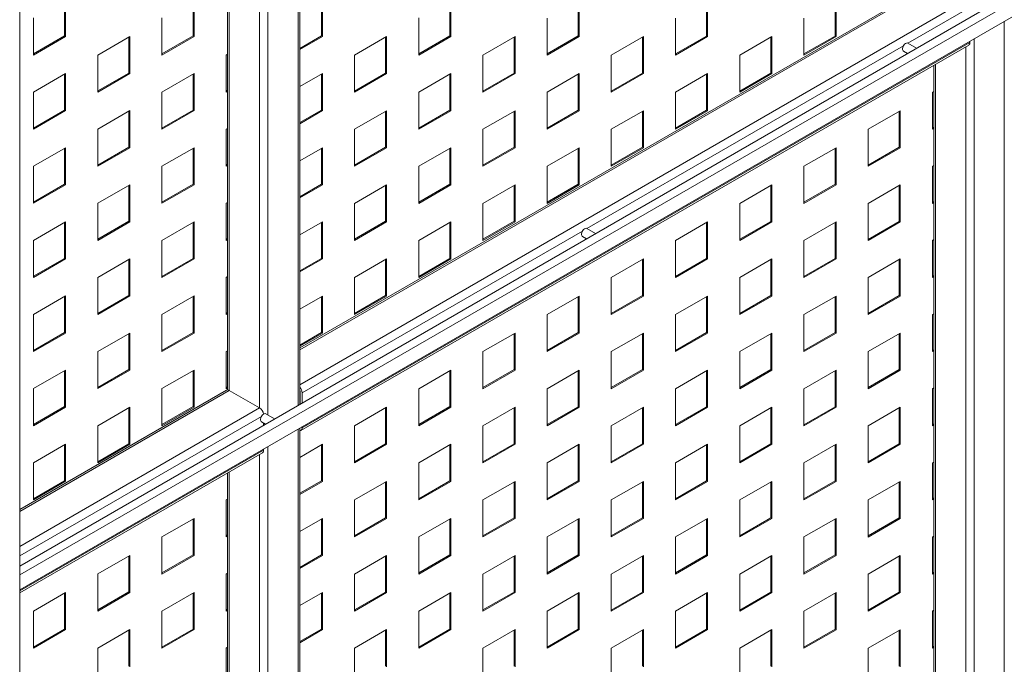
# Paper-space layout 'Sheet1' of a CAD drawing. Units: millimetres. Extents: x 5 to 415, y 5 to 292.
# Drawn here: x 329 to 344, y 106 to 116 of the extents above; entities that cross this region are included whole.
import ezdxf

# ---------------------------------------------------------------- set-up
doc = ezdxf.new("R2010")
doc.units = ezdxf.units.MM

psp = doc.layouts.new('Sheet1')

# ---------------------------------------------------------------- linework, layer by layer
at = {"color": 7, "linetype": 'Continuous', "lineweight": 15}
for p, q in [((375.44098, 134.20491), (328.97397, 107.38008)), ((375.5622, 134.13494), (328.97397, 107.24012)), ((333.38077, 109.92407), (333.38077, 131.85407)), ((332.24433, 131.19802), (332.24433, 110.15062)), ((328.97397, 80.88946), (328.97397, 129.88191)), ((328.97397, 107.00682), (349.41945, 118.80975)), ((343.33707, 116.56103), (333.38077, 110.81338)), ((329.68107, 116.28599), (329.68107, 115.72024)), ((329.69623, 116.29474), (329.69623, 115.71149)), ((331.70138, 116.2858), (331.70138, 115.72005)), ((331.71653, 116.29455), (331.71653, 115.7113)), ((333.72168, 116.28561), (333.72168, 115.71986)), ((333.73684, 116.29436), (333.73684, 115.71111)), ((335.74199, 116.28542), (335.74199, 115.71967)), ((335.75714, 116.29417), (335.75714, 115.71092)), ((337.76229, 116.28523), (337.76229, 115.71948)), ((337.77745, 116.29398), (337.77745, 115.71073)), ((339.7826, 116.28504), (339.7826, 115.71929)), ((339.79775, 116.29379), (339.79775, 115.71055)), ((341.8029, 116.28485), (341.8029, 115.7191)), ((341.81806, 116.2936), (341.81806, 115.71036)), ((329.19115, 115.41992), (329.19115, 116.00316)), ((331.21145, 115.41973), (331.21145, 116.00297)), ((335.25206, 115.41935), (335.25206, 116.00259)), ((337.27237, 115.41916), (337.27237, 116.0024)), ((339.29268, 115.41897), (339.29268, 116.00221)), ((341.31298, 115.41878), (341.31298, 116.00202)), ((329.68107, 115.72024), (329.19115, 115.43741)), ((329.69623, 115.71149), (329.19115, 115.41992)), ((329.69623, 115.71149), (329.68107, 115.72024)), ((330.2013, 115.41982), (330.70638, 115.7114)), ((330.69123, 115.70265), (330.69123, 115.1369)), ((330.70638, 115.7114), (330.70638, 115.12815)), ((331.70138, 115.72005), (331.21145, 115.43722)), ((331.71653, 115.7113), (331.21145, 115.41973)), ((331.71653, 115.7113), (331.70138, 115.72005)), ((333.72168, 115.71986), (333.38077, 115.52305)), ((333.73684, 115.71111), (333.38077, 115.50556)), ((333.3997, 109.51209), (343.90529, 115.57684)), ((343.92422, 115.6187), (333.41864, 109.55395)), ((333.73684, 115.71111), (333.72168, 115.71986)), ((334.24191, 115.41944), (334.74699, 115.71102)), ((334.73184, 115.70227), (334.73184, 115.13652)), ((334.74699, 115.71102), (334.74699, 115.12778)), ((335.74199, 115.71967), (335.25206, 115.43684)), ((335.75714, 115.71092), (335.25206, 115.41935)), ((335.75714, 115.71092), (335.74199, 115.71967)), ((336.26222, 115.41926), (336.76729, 115.71083)), ((336.75214, 115.70208), (336.75214, 115.13633)), ((336.76729, 115.71083), (336.76729, 115.12759)), ((337.76229, 115.71948), (337.27237, 115.43665)), ((337.77745, 115.71073), (337.27237, 115.41916)), ((337.77745, 115.71073), (337.76229, 115.71948)), ((338.28252, 115.41907), (338.7876, 115.71064)), ((338.77245, 115.70189), (338.77245, 115.13614)), ((338.7876, 115.71064), (338.7876, 115.1274)), ((339.7826, 115.71929), (339.29268, 115.43647)), ((339.79775, 115.71055), (339.29268, 115.41897)), ((339.79775, 115.71055), (339.7826, 115.71929)), ((340.30283, 115.41888), (340.8079, 115.71045)), ((340.79275, 115.7017), (340.79275, 115.13595)), ((340.8079, 115.71045), (340.8079, 115.12721)), ((341.8029, 115.7191), (341.31298, 115.43628)), ((341.81806, 115.71036), (341.31298, 115.41878)), ((341.81806, 115.71036), (341.8029, 115.7191)), ((343.08651, 115.52707), (342.94978, 115.606)), ((343.92422, 115.6187), (343.92422, 115.63742)), ((330.2013, 114.83658), (330.2013, 115.41982)), ((332.22161, 115.41963), (332.24433, 115.43275)), ((332.22161, 114.83639), (332.22161, 115.41963)), ((334.24191, 114.8362), (334.24191, 115.41944)), ((336.26222, 114.83601), (336.26222, 115.41926)), ((338.28252, 114.83582), (338.28252, 115.41907)), ((340.30283, 114.83563), (340.30283, 115.41888)), ((342.87836, 115.48228), (342.94364, 115.4446)), ((343.356, 115.25975), (343.356, 93.84733)), ((329.19115, 114.83668), (329.69623, 115.12825)), ((329.68107, 115.1195), (329.68107, 114.55375)), ((329.69623, 115.12825), (329.69623, 114.54501)), ((330.69123, 115.1369), (330.2013, 114.85407)), ((330.70638, 115.12815), (330.2013, 114.83658)), ((330.70638, 115.12815), (330.69123, 115.1369)), ((331.21145, 114.83649), (331.71653, 115.12806)), ((331.70138, 115.11931), (331.70138, 114.55356)), ((331.71653, 115.12806), (331.71653, 114.54482)), ((333.38077, 114.92232), (333.73684, 115.12787)), ((333.72168, 115.11912), (333.72168, 114.55337)), ((333.73684, 115.12787), (333.73684, 114.54463)), ((334.73184, 115.13652), (334.24191, 114.8537)), ((334.74699, 115.12778), (334.24191, 114.8362)), ((334.74699, 115.12778), (334.73184, 115.13652)), ((335.25206, 114.83611), (335.75714, 115.12768)), ((335.74199, 115.11893), (335.74199, 114.55318)), ((335.75714, 115.12768), (335.75714, 114.54444)), ((336.75214, 115.13633), (336.26222, 114.85351)), ((336.76729, 115.12759), (336.26222, 114.83601)), ((336.76729, 115.12759), (336.75214, 115.13633)), ((337.27237, 114.83592), (337.77745, 115.12749)), ((337.76229, 115.11874), (337.76229, 114.55299)), ((337.77745, 115.12749), (337.77745, 114.54425)), ((338.77245, 115.13614), (338.28252, 114.85332)), ((338.7876, 115.1274), (338.28252, 114.83582)), ((338.7876, 115.1274), (338.77245, 115.13614)), ((339.29268, 114.83573), (339.79775, 115.1273)), ((339.7826, 115.11855), (339.7826, 114.55281)), ((339.79775, 115.1273), (339.79775, 114.54406)), ((340.79275, 115.13595), (340.30283, 114.85313)), ((340.8079, 115.12721), (340.30283, 114.83563)), ((340.8079, 115.12721), (340.79275, 115.13595)), ((329.19115, 114.25343), (329.19115, 114.83668)), ((331.21145, 114.25324), (331.21145, 114.83649)), ((332.24433, 114.867), (332.22161, 114.85389)), ((332.24433, 114.84951), (332.22161, 114.83639)), ((335.25206, 114.25286), (335.25206, 114.83611)), ((337.27237, 114.25267), (337.27237, 114.83592)), ((339.29268, 114.25248), (339.29268, 114.83573)), ((343.33329, 114.83535), (343.356, 114.84846)), ((343.33329, 114.2521), (343.33329, 114.83535)), ((329.68107, 114.55375), (329.19115, 114.27093)), ((329.69623, 114.54501), (329.19115, 114.25343)), ((329.69623, 114.54501), (329.68107, 114.55375)), ((330.2013, 114.25334), (330.70638, 114.54491)), ((330.69123, 114.53616), (330.69123, 113.97042)), ((330.70638, 114.54491), (330.70638, 113.96167)), ((331.70138, 114.55356), (331.21145, 114.27074)), ((331.71653, 114.54482), (331.21145, 114.25324)), ((331.71653, 114.54482), (331.70138, 114.55356)), ((333.72168, 114.55337), (333.38077, 114.35657)), ((333.73684, 114.54463), (333.38077, 114.33907)), ((333.73684, 114.54463), (333.72168, 114.55337)), ((334.24191, 114.25296), (334.74699, 114.54453)), ((334.73184, 114.53578), (334.73184, 113.97004)), ((334.74699, 114.54453), (334.74699, 113.96129)), ((335.74199, 114.55318), (335.25206, 114.27036)), ((335.75714, 114.54444), (335.25206, 114.25286)), ((335.75714, 114.54444), (335.74199, 114.55318)), ((336.26222, 114.25277), (336.76729, 114.54434)), ((336.75214, 114.5356), (336.75214, 113.96985)), ((336.76729, 114.54434), (336.76729, 113.9611)), ((337.76229, 114.55299), (337.27237, 114.27017)), ((337.77745, 114.54425), (337.27237, 114.25267)), ((337.77745, 114.54425), (337.76229, 114.55299)), ((338.28252, 114.25258), (338.7876, 114.54415)), ((338.77245, 114.53541), (338.77245, 113.96966)), ((338.7876, 114.54415), (338.7876, 113.96091)), ((339.7826, 114.55281), (339.29268, 114.26998)), ((339.79775, 114.54406), (339.29268, 114.25248)), ((339.79775, 114.54406), (339.7826, 114.55281)), ((342.32313, 114.2522), (342.82821, 114.54377)), ((342.81306, 114.53503), (342.81306, 113.96928)), ((342.82821, 114.54377), (342.82821, 113.96053)), ((330.2013, 113.67009), (330.2013, 114.25334)), ((332.22161, 114.25315), (332.24433, 114.26626)), ((332.22161, 113.6699), (332.22161, 114.25315)), ((334.24191, 113.66971), (334.24191, 114.25296)), ((336.26222, 113.66952), (336.26222, 114.25277)), ((338.28252, 113.66934), (338.28252, 114.25258)), ((342.32313, 113.66896), (342.32313, 114.2522)), ((343.356, 114.28271), (343.33329, 114.2696)), ((343.356, 114.26522), (343.33329, 114.2521)), ((329.19115, 113.67019), (329.69623, 113.96176)), ((329.68107, 113.95302), (329.68107, 113.38727)), ((329.69623, 113.96176), (329.69623, 113.37852)), ((330.69123, 113.97042), (330.2013, 113.68759)), ((330.70638, 113.96167), (330.2013, 113.67009)), ((330.70638, 113.96167), (330.69123, 113.97042)), ((331.21145, 113.67), (331.71653, 113.96157)), ((331.70138, 113.95283), (331.70138, 113.38708)), ((331.71653, 113.96157), (331.71653, 113.37833)), ((333.38077, 113.75583), (333.73684, 113.96138)), ((333.72168, 113.95264), (333.72168, 113.38689)), ((333.73684, 113.96138), (333.73684, 113.37814)), ((334.73184, 113.97004), (334.24191, 113.68721)), ((334.74699, 113.96129), (334.24191, 113.66971)), ((334.74699, 113.96129), (334.73184, 113.97004)), ((335.25206, 113.66962), (335.75714, 113.96119)), ((335.74199, 113.95245), (335.74199, 113.3867)), ((335.75714, 113.96119), (335.75714, 113.37795)), ((336.75214, 113.96985), (336.26222, 113.68702)), ((336.76729, 113.9611), (336.26222, 113.66952)), ((336.76729, 113.9611), (336.75214, 113.96985)), ((337.27237, 113.66943), (337.77745, 113.961)), ((337.76229, 113.95226), (337.76229, 113.38651)), ((337.77745, 113.961), (337.77745, 113.37776)), ((338.77245, 113.96966), (338.28252, 113.68683)), ((338.7876, 113.96091), (338.28252, 113.66934)), ((338.7876, 113.96091), (338.77245, 113.96966)), ((341.31298, 113.66905), (341.81806, 113.96063)), ((341.8029, 113.95188), (341.8029, 113.38613)), ((341.81806, 113.96063), (341.81806, 113.37738)), ((342.81306, 113.96928), (342.32313, 113.68645)), ((342.82821, 113.96053), (342.32313, 113.66896)), ((342.82821, 113.96053), (342.81306, 113.96928)), ((329.19115, 113.08694), (329.19115, 113.67019)), ((331.21145, 113.08676), (331.21145, 113.67)), ((332.24433, 113.70051), (332.22161, 113.6874)), ((332.24433, 113.68302), (332.22161, 113.6699)), ((335.25206, 113.08638), (335.25206, 113.66962)), ((337.27237, 113.08619), (337.27237, 113.66943)), ((341.31298, 113.08581), (341.31298, 113.66905)), ((343.33329, 113.66886), (343.356, 113.68198)), ((343.33329, 113.08562), (343.33329, 113.66886)), ((329.68107, 113.38727), (329.19115, 113.10444)), ((329.69623, 113.37852), (329.19115, 113.08694)), ((329.69623, 113.37852), (329.68107, 113.38727)), ((330.2013, 113.08685), (330.70638, 113.37842)), ((330.69123, 113.36968), (330.69123, 112.80393)), ((330.70638, 113.37842), (330.70638, 112.79518)), ((331.70138, 113.38708), (331.21145, 113.10425)), ((331.71653, 113.37833), (331.21145, 113.08676)), ((331.71653, 113.37833), (331.70138, 113.38708)), ((333.72168, 113.38689), (333.38077, 113.19008)), ((333.73684, 113.37814), (333.38077, 113.17259)), ((333.73684, 113.37814), (333.72168, 113.38689)), ((334.24191, 113.08647), (334.74699, 113.37805)), ((334.73184, 113.3693), (334.73184, 112.80355)), ((334.74699, 113.37805), (334.74699, 112.7948)), ((335.74199, 113.3867), (335.25206, 113.10387)), ((335.75714, 113.37795), (335.25206, 113.08638)), ((335.75714, 113.37795), (335.74199, 113.3867)), ((336.26222, 113.08628), (336.76729, 113.37786)), ((336.75214, 113.36911), (336.75214, 112.80336)), ((336.76729, 113.37786), (336.76729, 112.79461)), ((337.76229, 113.38651), (337.27237, 113.10368)), ((337.77745, 113.37776), (337.27237, 113.08619)), ((337.77745, 113.37776), (337.76229, 113.38651)), ((340.30283, 113.0859), (340.8079, 113.37748)), ((340.79275, 113.36873), (340.79275, 112.80298)), ((340.8079, 113.37748), (340.8079, 112.79423)), ((341.8029, 113.38613), (341.31298, 113.1033)), ((341.81806, 113.37738), (341.31298, 113.08581)), ((341.81806, 113.37738), (341.8029, 113.38613)), ((342.32313, 113.08571), (342.82821, 113.37729)), ((342.81306, 113.36854), (342.81306, 112.80279)), ((342.82821, 113.37729), (342.82821, 112.79404)), ((332.22161, 113.08666), (332.24433, 113.09978)), ((343.356, 113.11623), (343.33329, 113.10311)), ((343.356, 113.09873), (343.33329, 113.08562)), ((330.2013, 112.50361), (330.2013, 113.08685)), ((332.22161, 112.50342), (332.22161, 113.08666)), ((334.24191, 112.50323), (334.24191, 113.08647)), ((336.26222, 112.50304), (336.26222, 113.08628)), ((340.30283, 112.50266), (340.30283, 113.0859)), ((342.32313, 112.50247), (342.32313, 113.08571)), ((329.19115, 112.5037), (329.69623, 112.79528)), ((329.68107, 112.78653), (329.68107, 112.22078)), ((329.69623, 112.79528), (329.69623, 112.21203)), ((330.69123, 112.80393), (330.2013, 112.5211)), ((330.70638, 112.79518), (330.2013, 112.50361)), ((330.70638, 112.79518), (330.69123, 112.80393)), ((331.21145, 112.50351), (331.71653, 112.79509)), ((331.70138, 112.78634), (331.70138, 112.22059)), ((331.71653, 112.79509), (331.71653, 112.21184)), ((333.38077, 112.58934), (333.73684, 112.7949)), ((333.72168, 112.78615), (333.72168, 112.2204)), ((333.73684, 112.7949), (333.73684, 112.21165)), ((334.73184, 112.80355), (334.24191, 112.52072)), ((334.74699, 112.7948), (334.24191, 112.50323)), ((334.74699, 112.7948), (334.73184, 112.80355)), ((335.25206, 112.50313), (335.75714, 112.79471)), ((335.74199, 112.78596), (335.74199, 112.22021)), ((335.75714, 112.79471), (335.75714, 112.21146)), ((336.75214, 112.80336), (336.26222, 112.52053)), ((336.76729, 112.79461), (336.26222, 112.50304)), ((336.76729, 112.79461), (336.75214, 112.80336)), ((339.29268, 112.50275), (339.79775, 112.79433)), ((339.7826, 112.78558), (339.7826, 112.21983)), ((339.79775, 112.79433), (339.79775, 112.21108)), ((340.79275, 112.80298), (340.30283, 112.52015)), ((340.8079, 112.79423), (340.30283, 112.50266)), ((340.8079, 112.79423), (340.79275, 112.80298)), ((341.31298, 112.50256), (341.81806, 112.79414)), ((341.8029, 112.78539), (341.8029, 112.21964)), ((341.81806, 112.79414), (341.81806, 112.21089)), ((342.81306, 112.80279), (342.32313, 112.51996)), ((342.82821, 112.79404), (342.32313, 112.50247)), ((342.82821, 112.79404), (342.81306, 112.80279)), ((338.03574, 112.61133), (337.89902, 112.69026)), ((329.19115, 111.92046), (329.19115, 112.5037)), ((331.21145, 111.92027), (331.21145, 112.50351)), ((332.24433, 112.53403), (332.22161, 112.52091)), ((332.24433, 112.51653), (332.22161, 112.50342)), ((335.25206, 111.91989), (335.25206, 112.50313)), ((337.8276, 112.56654), (337.89287, 112.52885)), ((339.29268, 111.91951), (339.29268, 112.50275)), ((341.31298, 111.91932), (341.31298, 112.50256)), ((343.33329, 112.50237), (343.356, 112.51549)), ((343.33329, 111.91913), (343.33329, 112.50237)), ((329.68107, 112.22078), (329.19115, 111.93795)), ((329.69623, 112.21203), (329.19115, 111.92046)), ((329.69623, 112.21203), (329.68107, 112.22078)), ((330.2013, 111.92036), (330.70638, 112.21194)), ((330.69123, 112.20319), (330.69123, 111.63744)), ((330.70638, 112.21194), (330.70638, 111.62869)), ((331.70138, 112.22059), (331.21145, 111.93776)), ((331.71653, 112.21184), (331.21145, 111.92027)), ((331.71653, 112.21184), (331.70138, 112.22059)), ((333.72168, 112.2204), (333.38077, 112.02359)), ((333.73684, 112.21165), (333.38077, 112.0061)), ((333.73684, 112.21165), (333.72168, 112.2204)), ((334.24191, 111.91998), (334.74699, 112.21156)), ((334.73184, 112.20281), (334.73184, 111.63706)), ((334.74699, 112.21156), (334.74699, 111.62831)), ((335.74199, 112.22021), (335.25206, 111.93738)), ((335.75714, 112.21146), (335.25206, 111.91989)), ((335.75714, 112.21146), (335.74199, 112.22021)), ((338.28252, 111.9196), (338.7876, 112.21118)), ((338.77245, 112.20243), (338.77245, 111.63668)), ((338.7876, 112.21118), (338.7876, 111.62794)), ((339.7826, 112.21983), (339.29268, 111.937)), ((339.79775, 112.21108), (339.29268, 111.91951)), ((339.79775, 112.21108), (339.7826, 112.21983)), ((340.30283, 111.91942), (340.8079, 112.21099)), ((340.79275, 112.20224), (340.79275, 111.63649)), ((340.8079, 112.21099), (340.8079, 111.62775)), ((341.8029, 112.21964), (341.31298, 111.93682)), ((341.81806, 112.21089), (341.31298, 111.91932)), ((341.81806, 112.21089), (341.8029, 112.21964)), ((342.32313, 111.91923), (342.82821, 112.2108)), ((342.81306, 112.20205), (342.81306, 111.6363)), ((342.82821, 112.2108), (342.82821, 111.62756)), ((330.2013, 111.33712), (330.2013, 111.92036)), ((332.22161, 111.92017), (332.24433, 111.93329)), ((332.22161, 111.33693), (332.22161, 111.92017)), ((334.24191, 111.33674), (334.24191, 111.91998)), ((338.28252, 111.33636), (338.28252, 111.9196)), ((340.30283, 111.33617), (340.30283, 111.91942)), ((342.32313, 111.33598), (342.32313, 111.91923)), ((343.356, 111.94974), (343.33329, 111.93663)), ((343.356, 111.93225), (343.33329, 111.91913)), ((329.19115, 111.33721), (329.69623, 111.62879)), ((329.68107, 111.62004), (329.68107, 111.05429)), ((329.69623, 111.62879), (329.69623, 111.04555)), ((330.69123, 111.63744), (330.2013, 111.35461)), ((330.70638, 111.62869), (330.2013, 111.33712)), ((330.70638, 111.62869), (330.69123, 111.63744)), ((331.21145, 111.33702), (331.71653, 111.6286)), ((331.70138, 111.61985), (331.70138, 111.0541)), ((331.71653, 111.6286), (331.71653, 111.04536)), ((333.38077, 111.42286), (333.73684, 111.62841)), ((333.72168, 111.61966), (333.72168, 111.05391)), ((333.73684, 111.62841), (333.73684, 111.04517)), ((334.73184, 111.63706), (334.24191, 111.35424)), ((334.74699, 111.62831), (334.24191, 111.33674)), ((334.74699, 111.62831), (334.73184, 111.63706)), ((337.27237, 111.33646), (337.77745, 111.62803)), ((337.76229, 111.61928), (337.76229, 111.05353)), ((337.77745, 111.62803), (337.77745, 111.04479)), ((338.77245, 111.63668), (338.28252, 111.35386)), ((338.7876, 111.62794), (338.28252, 111.33636)), ((338.7876, 111.62794), (338.77245, 111.63668)), ((339.29268, 111.33627), (339.79775, 111.62784)), ((339.7826, 111.61909), (339.7826, 111.05334)), ((339.79775, 111.62784), (339.79775, 111.0446)), ((340.79275, 111.63649), (340.30283, 111.35367)), ((340.8079, 111.62775), (340.30283, 111.33617)), ((340.8079, 111.62775), (340.79275, 111.63649)), ((341.31298, 111.33608), (341.81806, 111.62765)), ((341.8029, 111.6189), (341.8029, 111.05316)), ((341.81806, 111.62765), (341.81806, 111.04441)), ((342.81306, 111.6363), (342.32313, 111.35348)), ((342.82821, 111.62756), (342.32313, 111.33598)), ((342.82821, 111.62756), (342.81306, 111.6363)), ((329.19115, 110.75397), (329.19115, 111.33721)), ((331.21145, 110.75378), (331.21145, 111.33702)), ((332.24433, 111.36754), (332.22161, 111.35442)), ((332.24433, 111.35005), (332.22161, 111.33693)), ((337.27237, 110.75321), (337.27237, 111.33646)), ((339.29268, 110.75302), (339.29268, 111.33627)), ((341.31298, 110.75283), (341.31298, 111.33608)), ((343.33329, 111.33589), (343.356, 111.349)), ((343.33329, 110.75264), (343.33329, 111.33589)), ((329.68107, 111.05429), (329.19115, 110.77147)), ((329.69623, 111.04555), (329.19115, 110.75397)), ((329.69623, 111.04555), (329.68107, 111.05429)), ((330.2013, 110.75388), (330.70638, 111.04545)), ((330.69123, 111.0367), (330.69123, 110.47095)), ((330.70638, 111.04545), (330.70638, 110.46221)), ((331.70138, 111.0541), (331.21145, 110.77128)), ((331.71653, 111.04536), (331.21145, 110.75378)), ((331.71653, 111.04536), (331.70138, 111.0541)), ((333.72168, 111.05391), (333.38077, 110.85711)), ((333.73684, 111.04517), (333.38077, 110.83961)), ((333.73684, 111.04517), (333.72168, 111.05391)), ((336.26222, 110.75331), (336.76729, 111.04488)), ((336.75214, 111.03613), (336.75214, 110.47039)), ((336.76729, 111.04488), (336.76729, 110.46164)), ((337.76229, 111.05353), (337.27237, 110.77071)), ((337.77745, 111.04479), (337.27237, 110.75321)), ((337.77745, 111.04479), (337.76229, 111.05353)), ((338.28252, 110.75312), (338.7876, 111.04469)), ((338.77245, 111.03595), (338.77245, 110.4702)), ((338.7876, 111.04469), (338.7876, 110.46145)), ((339.7826, 111.05334), (339.29268, 110.77052)), ((339.79775, 111.0446), (339.29268, 110.75302)), ((339.79775, 111.0446), (339.7826, 111.05334)), ((340.30283, 110.75293), (340.8079, 111.0445)), ((340.79275, 111.03576), (340.79275, 110.47001)), ((340.8079, 111.0445), (340.8079, 110.46126)), ((341.8029, 111.05316), (341.31298, 110.77033)), ((341.81806, 111.04441), (341.31298, 110.75283)), ((341.81806, 111.04441), (341.8029, 111.05316)), ((342.32313, 110.75274), (342.82821, 111.04431)), ((342.81306, 111.03557), (342.81306, 110.46982)), ((342.82821, 111.04431), (342.82821, 110.46107)), ((332.22161, 110.75369), (332.24433, 110.7668)), ((343.356, 110.78325), (343.33329, 110.77014)), ((343.356, 110.76576), (343.33329, 110.75264)), ((330.2013, 110.17063), (330.2013, 110.75388)), ((332.22161, 110.17044), (332.22161, 110.75369)), ((336.26222, 110.17006), (336.26222, 110.75331)), ((338.28252, 110.16987), (338.28252, 110.75312)), ((340.30283, 110.16968), (340.30283, 110.75293)), ((342.32313, 110.1695), (342.32313, 110.75274)), ((329.19115, 110.17073), (329.69623, 110.4623)), ((329.69623, 110.4623), (329.69623, 109.87906)), ((330.69123, 110.47095), (330.2013, 110.18813)), ((330.70638, 110.46221), (330.2013, 110.17063)), ((330.70638, 110.46221), (330.69123, 110.47095)), ((331.21145, 110.17054), (331.71653, 110.46211)), ((331.71653, 110.46211), (331.71653, 109.87887)), ((335.25206, 110.17016), (335.75714, 110.46173)), ((335.75714, 110.46173), (335.75714, 109.87849)), ((336.75214, 110.47039), (336.26222, 110.18756)), ((336.76729, 110.46164), (336.26222, 110.17006)), ((336.76729, 110.46164), (336.75214, 110.47039)), ((337.27237, 110.16997), (337.77745, 110.46154)), ((337.77745, 110.46154), (337.77745, 109.8783)), ((338.77245, 110.4702), (338.28252, 110.18737)), ((338.7876, 110.46145), (338.28252, 110.16987)), ((338.7876, 110.46145), (338.77245, 110.4702)), ((339.29268, 110.16978), (339.79775, 110.46135)), ((339.79775, 110.46135), (339.79775, 109.87811)), ((340.79275, 110.47001), (340.30283, 110.18718)), ((340.8079, 110.46126), (340.30283, 110.16968)), ((340.8079, 110.46126), (340.79275, 110.47001)), ((341.31298, 110.16959), (341.81806, 110.46116)), ((341.81806, 110.46116), (341.81806, 109.87792)), ((342.81306, 110.46982), (342.32313, 110.18699)), ((342.82821, 110.46107), (342.32313, 110.1695)), ((342.82821, 110.46107), (342.81306, 110.46982)), ((329.68107, 110.45355), (329.68107, 109.88781)), ((331.70138, 110.45337), (331.70138, 109.88762)), ((335.74199, 110.45299), (335.74199, 109.88724)), ((337.76229, 110.4528), (337.76229, 109.88705)), ((339.7826, 110.45261), (339.7826, 109.88686)), ((341.8029, 110.45242), (341.8029, 109.88667)), ((332.22539, 110.1464), (328.97397, 108.26939)), ((329.19115, 109.58748), (329.19115, 110.17073)), ((331.21145, 109.58729), (331.21145, 110.17054)), ((332.24433, 110.20105), (332.22161, 110.18794)), ((332.24433, 110.18356), (332.22161, 110.17044)), ((335.25206, 109.58692), (335.25206, 110.17016)), ((337.27237, 109.58673), (337.27237, 110.16997)), ((339.29268, 109.58654), (339.29268, 110.16978)), ((341.31298, 109.58635), (341.31298, 110.16959)), ((343.33329, 110.1694), (343.356, 110.18252)), ((343.33329, 109.58616), (343.33329, 110.1694)), ((332.2711, 110.14187), (332.7479, 109.86662)), ((333.38631, 109.92727), (333.38631, 110.1232)), ((333.41864, 109.94593), (333.41864, 110.10454)), ((329.68107, 109.88781), (329.19115, 109.60498)), ((329.69623, 109.87906), (329.19115, 109.58748)), ((329.69623, 109.87906), (329.68107, 109.88781)), ((330.2013, 109.58739), (330.70638, 109.87896)), ((330.69123, 109.87022), (330.69123, 109.30447)), ((330.70638, 109.87896), (330.70638, 109.29572)), ((331.70138, 109.88762), (331.21145, 109.60479)), ((331.71653, 109.87887), (331.21145, 109.58729)), ((331.71653, 109.87887), (331.70138, 109.88762)), ((334.24191, 109.58701), (334.74699, 109.87858)), ((334.73184, 109.86984), (334.73184, 109.30409)), ((334.74699, 109.87858), (334.74699, 109.29534)), ((335.74199, 109.88724), (335.25206, 109.60441)), ((335.75714, 109.87849), (335.25206, 109.58692)), ((335.75714, 109.87849), (335.74199, 109.88724)), ((336.26222, 109.58682), (336.76729, 109.87839)), ((336.75214, 109.86965), (336.75214, 109.3039)), ((336.76729, 109.87839), (336.76729, 109.29515)), ((337.76229, 109.88705), (337.27237, 109.60422)), ((337.77745, 109.8783), (337.27237, 109.58673)), ((337.77745, 109.8783), (337.76229, 109.88705)), ((338.28252, 109.58663), (338.7876, 109.87821)), ((338.77245, 109.86946), (338.77245, 109.30371)), ((338.7876, 109.87821), (338.7876, 109.29496)), ((339.7826, 109.88686), (339.29268, 109.60403)), ((339.79775, 109.87811), (339.29268, 109.58654)), ((339.79775, 109.87811), (339.7826, 109.88686)), ((340.30283, 109.58644), (340.8079, 109.87802)), ((340.79275, 109.86927), (340.79275, 109.30352)), ((340.8079, 109.87802), (340.8079, 109.29477)), ((341.8029, 109.88667), (341.31298, 109.60384)), ((341.81806, 109.87792), (341.31298, 109.58635)), ((341.81806, 109.87792), (341.8029, 109.88667)), ((342.32313, 109.58625), (342.82821, 109.87783)), ((342.81306, 109.86908), (342.81306, 109.30333)), ((342.82821, 109.87783), (342.82821, 109.29458)), ((332.98498, 109.69559), (332.84826, 109.77451)), ((330.2013, 109.00415), (330.2013, 109.58739)), ((332.77684, 109.65079), (332.84211, 109.61311)), ((332.81255, 109.59604), (332.81255, 109.63018)), ((333.38077, 87.4327), (333.38077, 109.55082)), ((333.41864, 109.55395), (333.41864, 109.57268)), ((334.24191, 109.00377), (334.24191, 109.58701)), ((336.26222, 109.00358), (336.26222, 109.58682)), ((338.28252, 109.00339), (338.28252, 109.58663)), ((340.30283, 109.0032), (340.30283, 109.58644)), ((342.32313, 109.00301), (342.32313, 109.58625)), ((343.356, 109.61677), (343.33329, 109.60365)), ((343.356, 109.59927), (343.33329, 109.58616)), ((329.19115, 109.00424), (329.69623, 109.29582)), ((329.68107, 109.28707), (329.68107, 108.72132)), ((329.69623, 109.29582), (329.69623, 108.71257)), ((330.69123, 109.30447), (330.2013, 109.02164)), ((330.70638, 109.29572), (330.2013, 109.00415)), ((330.70638, 109.29572), (330.69123, 109.30447)), ((332.81255, 109.20406), (332.81255, 109.22279)), ((333.38077, 109.08988), (333.73684, 109.29544)), ((333.72168, 109.28669), (333.72168, 108.72094)), ((333.73684, 109.29544), (333.73684, 108.71219)), ((334.73184, 109.30409), (334.24191, 109.02126)), ((334.74699, 109.29534), (334.24191, 109.00377)), ((334.74699, 109.29534), (334.73184, 109.30409)), ((335.25206, 109.00367), (335.75714, 109.29525)), ((335.74199, 109.2865), (335.74199, 108.72075)), ((335.75714, 109.29525), (335.75714, 108.712)), ((336.75214, 109.3039), (336.26222, 109.02107)), ((336.76729, 109.29515), (336.26222, 109.00358)), ((336.76729, 109.29515), (336.75214, 109.3039)), ((337.27237, 109.00348), (337.77745, 109.29506)), ((337.76229, 109.28631), (337.76229, 108.72056)), ((337.77745, 109.29506), (337.77745, 108.71181)), ((338.77245, 109.30371), (338.28252, 109.02088)), ((338.7876, 109.29496), (338.28252, 109.00339)), ((338.7876, 109.29496), (338.77245, 109.30371)), ((339.29268, 109.00329), (339.79775, 109.29487)), ((339.7826, 109.28612), (339.7826, 108.72037)), ((339.79775, 109.29487), (339.79775, 108.71162)), ((340.79275, 109.30352), (340.30283, 109.02069)), ((340.8079, 109.29477), (340.30283, 109.0032)), ((340.8079, 109.29477), (340.79275, 109.30352)), ((341.31298, 109.0031), (341.81806, 109.29468)), ((341.8029, 109.28593), (341.8029, 108.72018)), ((341.81806, 109.29468), (341.81806, 108.71143)), ((342.81306, 109.30333), (342.32313, 109.0205)), ((342.82821, 109.29458), (342.32313, 109.00301)), ((342.82821, 109.29458), (342.81306, 109.30333)), ((328.97397, 106.95717), (332.79361, 109.1622)), ((329.19115, 108.421), (329.19115, 109.00424)), ((335.25206, 108.42043), (335.25206, 109.00367)), ((337.27237, 108.42024), (337.27237, 109.00348)), ((339.29268, 108.42005), (339.29268, 109.00329)), ((341.31298, 108.41986), (341.31298, 109.0031)), ((343.33329, 109.00291), (343.356, 109.01603)), ((343.33329, 108.41967), (343.33329, 109.00291)), ((332.24433, 108.84511), (332.24433, 87.4327)), ((329.68107, 108.72132), (329.19115, 108.43849)), ((329.69623, 108.71257), (329.19115, 108.421)), ((329.69623, 108.71257), (329.68107, 108.72132)), ((333.72168, 108.72094), (333.38077, 108.52413)), ((333.73684, 108.71219), (333.38077, 108.50664)), ((333.73684, 108.71219), (333.72168, 108.72094)), ((334.24191, 108.42052), (334.74699, 108.7121)), ((334.73184, 108.70335), (334.73184, 108.1376)), ((334.74699, 108.7121), (334.74699, 108.12885)), ((335.74199, 108.72075), (335.25206, 108.43792)), ((335.75714, 108.712), (335.25206, 108.42043)), ((335.75714, 108.712), (335.74199, 108.72075)), ((336.26222, 108.42033), (336.76729, 108.71191)), ((336.75214, 108.70316), (336.75214, 108.13741)), ((336.76729, 108.71191), (336.76729, 108.12866)), ((337.76229, 108.72056), (337.27237, 108.43773)), ((337.77745, 108.71181), (337.27237, 108.42024)), ((337.77745, 108.71181), (337.76229, 108.72056)), ((338.28252, 108.42014), (338.7876, 108.71172)), ((338.77245, 108.70297), (338.77245, 108.13722)), ((338.7876, 108.71172), (338.7876, 108.12848)), ((339.7826, 108.72037), (339.29268, 108.43754)), ((339.79775, 108.71162), (339.29268, 108.42005)), ((339.79775, 108.71162), (339.7826, 108.72037)), ((340.30283, 108.41995), (340.8079, 108.71153)), ((340.79275, 108.70278), (340.79275, 108.13703)), ((340.8079, 108.71153), (340.8079, 108.12829)), ((341.8029, 108.72018), (341.31298, 108.43735)), ((341.81806, 108.71143), (341.31298, 108.41986)), ((341.81806, 108.71143), (341.8029, 108.72018)), ((342.32313, 108.41977), (342.82821, 108.71134)), ((342.81306, 108.70259), (342.81306, 108.13684)), ((342.82821, 108.71134), (342.82821, 108.1281)), ((343.356, 108.45028), (343.33329, 108.43716)), ((332.22161, 108.42071), (332.24433, 108.43383)), ((332.22161, 107.83747), (332.22161, 108.42071)), ((334.24191, 107.83728), (334.24191, 108.42052)), ((336.26222, 107.83709), (336.26222, 108.42033)), ((338.28252, 107.8369), (338.28252, 108.42014)), ((340.30283, 107.83671), (340.30283, 108.41995)), ((342.32313, 107.83652), (342.32313, 108.41977)), ((343.356, 108.43279), (343.33329, 108.41967)), ((334.73184, 108.1376), (334.24191, 107.85477)), ((334.74699, 108.12885), (334.73184, 108.1376)), ((336.75214, 108.13741), (336.26222, 107.85458)), ((336.76729, 108.12866), (336.75214, 108.13741)), ((338.77245, 108.13722), (338.28252, 107.8544)), ((338.7876, 108.12848), (338.77245, 108.13722)), ((340.79275, 108.13703), (340.30283, 107.85421)), ((340.8079, 108.12829), (340.79275, 108.13703)), ((342.81306, 108.13684), (342.32313, 107.85402)), ((342.82821, 108.1281), (342.81306, 108.13684)), ((331.21145, 107.83756), (331.71653, 108.12914)), ((331.70138, 108.12039), (331.70138, 107.55464)), ((331.71653, 108.12914), (331.71653, 107.5459)), ((333.38077, 107.92339), (333.73684, 108.12895)), ((333.72168, 108.1202), (333.72168, 107.55445)), ((333.73684, 108.12895), (333.73684, 107.54571)), ((334.74699, 108.12885), (334.24191, 107.83728)), ((335.25206, 107.83719), (335.75714, 108.12876)), ((335.74199, 108.12001), (335.74199, 107.55426)), ((335.75714, 108.12876), (335.75714, 107.54552)), ((336.76729, 108.12866), (336.26222, 107.83709)), ((337.27237, 107.837), (337.77745, 108.12857)), ((337.76229, 108.11982), (337.76229, 107.55407)), ((337.77745, 108.12857), (337.77745, 107.54533)), ((338.7876, 108.12848), (338.28252, 107.8369)), ((339.29268, 107.83681), (339.79775, 108.12838)), ((339.7826, 108.11963), (339.7826, 107.55388)), ((339.79775, 108.12838), (339.79775, 107.54514)), ((340.8079, 108.12829), (340.30283, 107.83671)), ((341.31298, 107.83662), (341.81806, 108.12819)), ((341.8029, 108.11944), (341.8029, 107.55369)), ((341.81806, 108.12819), (341.81806, 107.54495)), ((342.82821, 108.1281), (342.32313, 107.83652)), ((331.21145, 107.25432), (331.21145, 107.83756)), ((332.24433, 107.86808), (332.22161, 107.85496)), ((332.24433, 107.85058), (332.22161, 107.83747)), ((335.25206, 107.25394), (335.25206, 107.83719)), ((337.27237, 107.25375), (337.27237, 107.837)), ((339.29268, 107.25356), (339.29268, 107.83681)), ((341.31298, 107.25337), (341.31298, 107.83662)), ((343.33329, 107.83643), (343.356, 107.84954)), ((343.33329, 107.25318), (343.33329, 107.83643)), ((330.2013, 107.25442), (330.70638, 107.54599)), ((330.69123, 107.53724), (330.69123, 106.97149)), ((330.70638, 107.54599), (330.70638, 106.96275)), ((331.70138, 107.55464), (331.21145, 107.27182)), ((331.71653, 107.5459), (331.21145, 107.25432)), ((331.71653, 107.5459), (331.70138, 107.55464)), ((333.72168, 107.55445), (333.38077, 107.35765)), ((333.73684, 107.54571), (333.38077, 107.34015)), ((333.73684, 107.54571), (333.72168, 107.55445)), ((334.24191, 107.25404), (334.74699, 107.54561)), ((334.73184, 107.53686), (334.73184, 106.97111)), ((334.74699, 107.54561), (334.74699, 106.96237)), ((335.74199, 107.55426), (335.25206, 107.27144)), ((335.75714, 107.54552), (335.25206, 107.25394)), ((335.75714, 107.54552), (335.74199, 107.55426)), ((336.26222, 107.25385), (336.76729, 107.54542)), ((336.75214, 107.53667), (336.75214, 106.97093)), ((336.76729, 107.54542), (336.76729, 106.96218)), ((337.76229, 107.55407), (337.27237, 107.27125)), ((337.77745, 107.54533), (337.27237, 107.25375)), ((337.77745, 107.54533), (337.76229, 107.55407)), ((338.28252, 107.25366), (338.7876, 107.54523)), ((338.77245, 107.53648), (338.77245, 106.97074)), ((338.7876, 107.54523), (338.7876, 106.96199)), ((339.7826, 107.55388), (339.29268, 107.27106)), ((339.79775, 107.54514), (339.29268, 107.25356)), ((339.79775, 107.54514), (339.7826, 107.55388)), ((340.30283, 107.25347), (340.8079, 107.54504)), ((340.79275, 107.53629), (340.79275, 106.97055)), ((340.8079, 107.54504), (340.8079, 106.9618)), ((341.8029, 107.55369), (341.31298, 107.27087)), ((341.81806, 107.54495), (341.31298, 107.25337)), ((341.81806, 107.54495), (341.8029, 107.55369)), ((342.32313, 107.25328), (342.82821, 107.54485)), ((342.81306, 107.53611), (342.81306, 106.97036)), ((342.82821, 107.54485), (342.82821, 106.96161)), ((330.2013, 106.67117), (330.2013, 107.25442)), ((332.22161, 107.25423), (332.24433, 107.26734)), ((332.22161, 106.67098), (332.22161, 107.25423)), ((334.24191, 106.67079), (334.24191, 107.25404)), ((336.26222, 106.6706), (336.26222, 107.25385)), ((338.28252, 106.67041), (338.28252, 107.25366)), ((340.30283, 106.67022), (340.30283, 107.25347)), ((342.32313, 106.67003), (342.32313, 107.25328)), ((343.356, 107.28379), (343.33329, 107.27068)), ((343.356, 107.2663), (343.33329, 107.25318)), ((329.19115, 106.67127), (329.69623, 106.96284)), ((329.68107, 106.95409), (329.68107, 106.38835)), ((329.69623, 106.96284), (329.69623, 106.3796)), ((330.69123, 106.97149), (330.2013, 106.68867)), ((330.70638, 106.96275), (330.2013, 106.67117)), ((330.70638, 106.96275), (330.69123, 106.97149)), ((331.21145, 106.67108), (331.71653, 106.96265)), ((331.70138, 106.9539), (331.70138, 106.38816)), ((331.71653, 106.96265), (331.71653, 106.37941)), ((333.38077, 106.75691), (333.73684, 106.96246)), ((333.72168, 106.95372), (333.72168, 106.38797)), ((333.73684, 106.96246), (333.73684, 106.37922)), ((334.73184, 106.97111), (334.24191, 106.68829)), ((334.74699, 106.96237), (334.24191, 106.67079)), ((334.74699, 106.96237), (334.73184, 106.97111)), ((335.25206, 106.6707), (335.75714, 106.96227)), ((335.74199, 106.95353), (335.74199, 106.38778)), ((335.75714, 106.96227), (335.75714, 106.37903)), ((336.75214, 106.97093), (336.26222, 106.6881)), ((336.76729, 106.96218), (336.26222, 106.6706)), ((336.76729, 106.96218), (336.75214, 106.97093)), ((337.27237, 106.67051), (337.77745, 106.96208)), ((337.76229, 106.95334), (337.76229, 106.38759)), ((337.77745, 106.96208), (337.77745, 106.37884)), ((338.77245, 106.97074), (338.28252, 106.68791)), ((338.7876, 106.96199), (338.28252, 106.67041)), ((338.7876, 106.96199), (338.77245, 106.97074)), ((339.29268, 106.67032), (339.79775, 106.96189)), ((339.7826, 106.95315), (339.7826, 106.3874)), ((339.79775, 106.96189), (339.79775, 106.37865)), ((340.79275, 106.97055), (340.30283, 106.68772)), ((340.8079, 106.9618), (340.30283, 106.67022)), ((340.8079, 106.9618), (340.79275, 106.97055)), ((341.31298, 106.67013), (341.81806, 106.9617)), ((341.8029, 106.95296), (341.8029, 106.38721)), ((341.81806, 106.9617), (341.81806, 106.37846)), ((342.81306, 106.97036), (342.32313, 106.68753)), ((342.82821, 106.96161), (342.32313, 106.67003)), ((342.82821, 106.96161), (342.81306, 106.97036)), ((329.19115, 106.08802), (329.19115, 106.67127)), ((331.21145, 106.08783), (331.21145, 106.67108)), ((332.24433, 106.70159), (332.22161, 106.68848)), ((332.24433, 106.6841), (332.22161, 106.67098)), ((335.25206, 106.08745), (335.25206, 106.6707)), ((337.27237, 106.08727), (337.27237, 106.67051)), ((339.29268, 106.08708), (339.29268, 106.67032)), ((341.31298, 106.08689), (341.31298, 106.67013)), ((343.33329, 106.66994), (343.356, 106.68306)), ((343.33329, 106.0867), (343.33329, 106.66994)), ((329.68107, 106.38835), (329.19115, 106.10552)), ((329.69623, 106.3796), (329.19115, 106.08802)), ((329.69623, 106.3796), (329.68107, 106.38835)), ((330.2013, 106.08793), (330.70638, 106.3795)), ((330.69123, 106.37076), (330.69123, 105.80501)), ((330.70638, 106.3795), (330.70638, 105.79626)), ((331.70138, 106.38816), (331.21145, 106.10533)), ((331.71653, 106.37941), (331.21145, 106.08783)), ((331.71653, 106.37941), (331.70138, 106.38816)), ((333.72168, 106.38797), (333.38077, 106.19116)), ((333.73684, 106.37922), (333.38077, 106.17366)), ((333.73684, 106.37922), (333.72168, 106.38797)), ((334.24191, 106.08755), (334.74699, 106.37912)), ((334.73184, 106.37038), (334.73184, 105.80463)), ((334.74699, 106.37912), (334.74699, 105.79588)), ((335.74199, 106.38778), (335.25206, 106.10495)), ((335.75714, 106.37903), (335.25206, 106.08745)), ((335.75714, 106.37903), (335.74199, 106.38778)), ((336.26222, 106.08736), (336.76729, 106.37893)), ((336.75214, 106.37019), (336.75214, 105.80444)), ((336.76729, 106.37893), (336.76729, 105.79569)), ((337.76229, 106.38759), (337.27237, 106.10476)), ((337.77745, 106.37884), (337.27237, 106.08727)), ((337.77745, 106.37884), (337.76229, 106.38759)), ((338.28252, 106.08717), (338.7876, 106.37874)), ((338.77245, 106.37), (338.77245, 105.80425)), ((338.7876, 106.37874), (338.7876, 105.7955)), ((339.7826, 106.3874), (339.29268, 106.10457)), ((339.79775, 106.37865), (339.29268, 106.08708)), ((339.79775, 106.37865), (339.7826, 106.3874)), ((340.30283, 106.08698), (340.8079, 106.37856)), ((340.79275, 106.36981), (340.79275, 105.80406)), ((340.8079, 106.37856), (340.8079, 105.79531)), ((341.8029, 106.38721), (341.31298, 106.10438)), ((341.81806, 106.37846), (341.31298, 106.08689)), ((341.81806, 106.37846), (341.8029, 106.38721)), ((342.32313, 106.08679), (342.82821, 106.37837)), ((342.81306, 106.36962), (342.81306, 105.80387)), ((342.82821, 106.37837), (342.82821, 105.79512)), ((330.2013, 105.50469), (330.2013, 106.08793)), ((332.22161, 106.08774), (332.24433, 106.10085)), ((332.22161, 105.5045), (332.22161, 106.08774)), ((334.24191, 105.50431), (334.24191, 106.08755)), ((336.26222, 105.50412), (336.26222, 106.08736)), ((338.28252, 105.50393), (338.28252, 106.08717)), ((340.30283, 105.50374), (340.30283, 106.08698)), ((342.32313, 105.50355), (342.32313, 106.08679)), ((343.356, 106.11731), (343.33329, 106.10419)), ((343.356, 106.09981), (343.33329, 106.0867))]:
    psp.add_line(p, q, dxfattribs=at)
at = {"color": 8, "linetype": 'Continuous', "lineweight": 15}
for p, q in [((333.35399, 109.90861), (333.35399, 131.83861)), ((332.8772, 109.75781), (332.8772, 131.56336)), ((332.7479, 109.86662), (332.7479, 131.48872)), ((332.2711, 110.14187), (332.2711, 131.21348)), ((343.38278, 116.5565), (333.38077, 110.78246)), ((343.85957, 116.28126), (333.38077, 110.23197)), ((343.92422, 116.16928), (342.94912, 115.60637)), ((344.46567, 93.81001), (344.46567, 115.94999)), ((343.98887, 93.53476), (343.98887, 115.67475)), ((342.87902, 115.5659), (337.89836, 112.69062)), ((343.85957, 93.53476), (343.85957, 115.55045)), ((343.38278, 93.81001), (343.38278, 115.27521)), ((337.82826, 112.65015), (333.41864, 110.10454)), ((332.2711, 110.14187), (328.97397, 108.23847)), ((333.38631, 110.1231), (333.38077, 110.1199)), ((332.7479, 109.86662), (328.97397, 107.68798)), ((332.7775, 109.73441), (328.97397, 107.53868)), ((333.35399, 87.39537), (333.35399, 109.53536)), ((332.8772, 87.12013), (332.8772, 109.26011)), ((332.81255, 109.20406), (328.97397, 106.9881)), ((332.7479, 87.12013), (332.7479, 109.13582)), ((332.2711, 87.39537), (332.2711, 108.86057))]:
    psp.add_line(p, q, dxfattribs=at)
at = {"color": 7, "linetype": 'Continuous', "lineweight": 15, "flags": 128}
for points in [[(342.87836, 115.48228), (342.87489, 115.48471), (342.86775, 115.49416), (342.86403, 115.50731), (342.86403, 115.52319), (342.86775, 115.54063), (342.87489, 115.55833), (342.88495, 115.57497), (342.89716, 115.58933), (342.91063, 115.60034), (342.92435, 115.60718), (342.93731, 115.60934), (342.94855, 115.60667), (342.94978, 115.606)], [(337.8276, 112.56654), (337.82413, 112.56897), (337.81698, 112.57842), (337.81327, 112.59157), (337.81327, 112.60745), (337.81698, 112.62489), (337.82413, 112.64259), (337.83418, 112.65923), (337.8464, 112.67359), (337.85986, 112.68459), (337.87359, 112.69143), (337.88655, 112.6936), (337.89778, 112.69092), (337.89902, 112.69026)], [(332.77684, 109.65079), (332.77337, 109.65323), (332.76622, 109.66267), (332.76251, 109.67582), (332.76251, 109.69171), (332.76622, 109.70915), (332.77337, 109.72684), (332.78342, 109.74349), (332.79563, 109.75785), (332.8091, 109.76885), (332.82282, 109.77569), (332.83578, 109.77785), (332.84702, 109.77518), (332.84826, 109.77451)]]:
    psp.add_lwpolyline(points, dxfattribs=at)
at = {"color": 7, "linetype": 'Continuous', "lineweight": 15}
for centre, radius, start, end in [((343.88107, 115.61301), 0.04353, 303.804548, 7.507997), ((332.24432, 110.10448), 0.04599, 54.382962, 114.306595), ((333.27743, 110.09788), 0.14136, 2.696636, 43.030339), ((333.32317, 110.12136), 0.06317, 1.662927, 24.246098), ((332.66998, 109.74639), 0.14327, 9.572184, 57.056039), ((333.37976, 109.5473), 0.03944, 271.4644, 9.714461), ((332.77019, 109.19801), 0.04278, 303.179128, 8.131701)]:
    psp.add_arc(centre, radius, start, end, dxfattribs=at)

doc.saveas('drawing.dxf')
